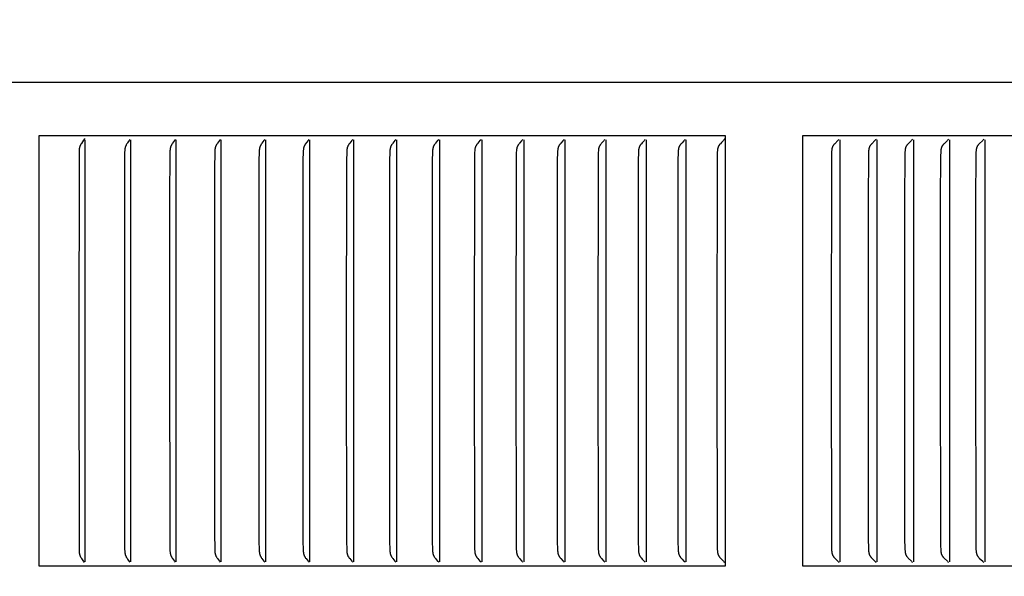
# Model space of a CAD drawing. Units: inches. Extents: x -7.5 to 23.3, y -4.9 to 25.7.
# Drawn here: x 10.4 to 12.7, y 3.8 to 5.1 of the extents above; entities that cross this region are included whole.
import ezdxf

# ---------------------------------------------------------------- set-up
doc = ezdxf.new("R2010")
doc.units = ezdxf.units.IN
doc.header["$MEASUREMENT"] = 0
doc.layers.add('Dimension (ANSI)', color=5, linetype='Continuous', lineweight=25)
doc.layers.add('PV', color=250, linetype='Continuous')
doc.styles.add('Arial', font='arial.ttf')
doc.dimstyles.new('Dimensions', dxfattribs={"dimtxt": 0.089844, "dimasz": 0.125, "dimexe": 0.0625, "dimexo": 0.125, "dimgap": 0.09, "dimtad": 0, "dimtih": 1, "dimtoh": 1, "dimzin": 0, "dimdsep": 46, "dimlunit": 5, "dimtxsty": 'Arial', "dimcen": 0, "dimadec": 0, "dimazin": 0, "dimtfac": 1, "dimtofl": 0, "dimtmove": 0, "dimatfit": 3, "dimfxl": 1, "dimfrac": 2, "dimtolj": 1, "dimtzin": 0, "dimarcsym": 0})

# ---------------------------------------------------------------- blocks, each defined once
blk = doc.blocks.new('*D34')
at = {"layer": 'Defpoints', "color": 0, "transparency": 16777216}
for p in [(12.6328, 7.6425), (22.2047, 7.6425), (15.1738, 0.6146)]:
    blk.add_point(p, dxfattribs=at)
at = {"layer": 'Dimension (ANSI)', "color": 0, "lineweight": -2, "transparency": 16777216}
for p, q in [((13.1328, 7.6425), (22.4547, 7.6425)), ((22.2047, 7.1425), (22.2047, 5.6205)), ((22.2047, 1.1146), (22.2047, 2.6366)), ((15.6738, 0.6146), (22.4547, 0.6146))]:
    blk.add_line(p, q, dxfattribs=at)
at = {"layer": 'Dimension (ANSI)', "color": 0, "transparency": 16777216}
for points in [[(22.1214, 7.1425), (22.288, 7.1425), (22.2047, 7.6425)], [(22.1214, 1.1146), (22.288, 1.1146), (22.2047, 0.6146)]]:
    blk.add_solid(points, dxfattribs=at)
at = {"layer": 'Dimension (ANSI)', "color": 0, "transparency": 16777216, "insert": (22.2047, 4.1285), "char_height": 0.359375, "attachment_point": 5, "style": 'Arial'}
blk.add_mtext('\\A1;Overall \\PHeight\\P7"\\P [17.85cm]', dxfattribs=at)
blk = doc.blocks.new('*D42')
at = {"layer": 'Defpoints', "color": 0, "transparency": 16777216}
for p in [(12.6286, 2.6426), (16.3925, 2.6426), (15.1738, 0.6146)]:
    blk.add_point(p, dxfattribs=at)
at = {"layer": 'Dimension (ANSI)', "color": 0, "lineweight": -2, "transparency": 16777216}
for p, q in [((16.3925, 2.6426), (16.3925, 3.1426)), ((16.3925, 3.1426), (16.8925, 3.1426)), ((13.1286, 2.6426), (16.6425, 2.6426)), ((16.3925, 1.1146), (16.3925, 2.1426)), ((15.6738, 0.6146), (16.6425, 0.6146))]:
    blk.add_line(p, q, dxfattribs=at)
at = {"layer": 'Dimension (ANSI)', "color": 0, "transparency": 16777216}
for points in [[(16.3091, 2.1426), (16.4758, 2.1426), (16.3925, 2.6426)], [(16.3091, 1.1146), (16.4758, 1.1146), (16.3925, 0.6146)]]:
    blk.add_solid(points, dxfattribs=at)
at = {"layer": 'Dimension (ANSI)', "color": 0, "transparency": 16777216, "insert": (18.6891, 3.1426), "char_height": 0.359375, "attachment_point": 5, "style": 'Arial'}
blk.add_mtext('\\A1;Collar Height\\P2"\\P [5.15cm]', dxfattribs=at)

msp = doc.modelspace()

# ---------------------------------------------------------------- linework, layer by layer
at = {"layer": 'PV'}
for points in [[(14.7036, 4.9097), (6.6286, 4.9097)], [(12.0487, 4.7854), (10.4508, 4.7854)], [(10.4508, 4.7854), (10.4508, 4.7761)], [(10.4508, 4.7761), (10.4508, 4.2854)], [(10.5565, 4.7772), (10.5559, 4.7763), (10.5553, 4.7753), (10.5501, 4.7678), (10.5495, 4.7668), (10.5489, 4.7659), (10.5484, 4.7649), (10.5479, 4.7639), (10.5476, 4.7634), (10.5474, 4.7628), (10.5471, 4.7623), (10.5469, 4.7618), (10.5466, 4.7611), (10.5463, 4.7603), (10.5461, 4.7595), (10.5459, 4.7588), (10.5457, 4.758), (10.5455, 4.7572), (10.5453, 4.7564), (10.5452, 4.7556), (10.545, 4.7547), (10.5449, 4.7537), (10.5448, 4.7527), (10.5447, 4.7518), (10.5446, 4.7498), (10.5446, 4.7479), (10.5438, 4.2854)], [(10.5575, 4.7794), (10.5574, 4.7791), (10.5573, 4.7788), (10.5572, 4.7785), (10.557, 4.7782), (10.5569, 4.7779), (10.5568, 4.7777), (10.5567, 4.7776), (10.5566, 4.7775), (10.5565, 4.7773), (10.5565, 4.7772)], [(10.5585, 4.2854), (10.5585, 4.7761)], [(10.6627, 4.7768), (10.6621, 4.7758), (10.6615, 4.7749), (10.6576, 4.7695), (10.6564, 4.7676), (10.6558, 4.7667), (10.6552, 4.7657), (10.6546, 4.7648), (10.6541, 4.7638), (10.6539, 4.7633), (10.6536, 4.7628), (10.6534, 4.7623), (10.6532, 4.7618), (10.6528, 4.761), (10.6525, 4.7601), (10.6523, 4.7593), (10.652, 4.7584), (10.6518, 4.7575), (10.6516, 4.7567), (10.6514, 4.7558), (10.6513, 4.7549), (10.6511, 4.7539), (10.651, 4.7529), (10.6509, 4.752), (10.6509, 4.751), (10.6507, 4.7471), (10.65, 4.2854)], [(10.6651, 4.2854), (10.6651, 4.7761)], [(10.7683, 4.7768), (10.7674, 4.7755), (10.7666, 4.7743), (10.7623, 4.7683), (10.7614, 4.7671), (10.7606, 4.7658), (10.7602, 4.7652), (10.7598, 4.7645), (10.7594, 4.7638), (10.7591, 4.7631), (10.7587, 4.7625), (10.7584, 4.7618), (10.7582, 4.7613), (10.7581, 4.7609), (10.7579, 4.7604), (10.7577, 4.76), (10.7576, 4.7596), (10.7575, 4.7591), (10.7573, 4.7587), (10.7572, 4.7582), (10.757, 4.7573), (10.7568, 4.7564), (10.7567, 4.7555), (10.7565, 4.7546), (10.7564, 4.7536), (10.7563, 4.7527), (10.7562, 4.7509), (10.756, 4.7471), (10.7553, 4.6372), (10.7552, 4.2854)], [(10.7707, 4.2854), (10.7707, 4.7761)], [(10.8729, 4.7767), (10.872, 4.7755), (10.8712, 4.7743), (10.8667, 4.7683), (10.8659, 4.7671), (10.865, 4.7658), (10.8646, 4.7652), (10.8642, 4.7645), (10.8638, 4.7638), (10.8634, 4.7631), (10.8631, 4.7625), (10.8628, 4.7618), (10.8626, 4.7613), (10.8624, 4.7609), (10.8623, 4.7604), (10.8621, 4.76), (10.862, 4.7596), (10.8618, 4.7591), (10.8617, 4.7587), (10.8616, 4.7582), (10.8614, 4.7573), (10.8612, 4.7564), (10.861, 4.7555), (10.8609, 4.7546), (10.8607, 4.7537), (10.8607, 4.7527), (10.8605, 4.7509), (10.8603, 4.7471), (10.8598, 4.7094), (10.8595, 4.2854)], [(10.8754, 4.2854), (10.8754, 4.7761)], [(10.9765, 4.7767), (10.9756, 4.7755), (10.9748, 4.7742), (10.9702, 4.7683), (10.9693, 4.7671), (10.9685, 4.7658), (10.968, 4.7652), (10.9676, 4.7645), (10.9672, 4.7638), (10.9669, 4.7631), (10.9665, 4.7625), (10.9663, 4.7621), (10.9662, 4.7618), (10.966, 4.7613), (10.9658, 4.7609), (10.9656, 4.7604), (10.9655, 4.76), (10.9653, 4.7596), (10.9652, 4.7591), (10.9651, 4.7587), (10.9649, 4.7582), (10.9647, 4.7573), (10.9645, 4.7564), (10.9644, 4.7555), (10.9642, 4.7546), (10.9641, 4.7537), (10.964, 4.7527), (10.9638, 4.7509), (10.9637, 4.7471), (10.9632, 4.7283), (10.9628, 4.2854)], [(10.9791, 4.2854), (10.9791, 4.7761)], [(11.0794, 4.7771), (11.0785, 4.7758), (11.0776, 4.7745), (11.0737, 4.7696), (11.0718, 4.7671), (11.0709, 4.7658), (11.0705, 4.7652), (11.0701, 4.7645), (11.0697, 4.7638), (11.0693, 4.7631), (11.0689, 4.7625), (11.0687, 4.7621), (11.0686, 4.7618), (11.0684, 4.7613), (11.0682, 4.7609), (11.068, 4.7605), (11.0679, 4.7601), (11.0677, 4.7597), (11.0676, 4.7593), (11.0675, 4.7589), (11.0674, 4.7584), (11.0671, 4.7576), (11.0669, 4.7567), (11.0668, 4.7558), (11.0666, 4.755), (11.0665, 4.7541), (11.0664, 4.7532), (11.0663, 4.7514), (11.0661, 4.7479), (11.0655, 4.7287), (11.0651, 4.2854)], [(11.0818, 4.2854), (11.0818, 4.7761)], [(11.1808, 4.7767), (11.1798, 4.7754), (11.1789, 4.7742), (11.1742, 4.7683), (11.1733, 4.7671), (11.1724, 4.7658), (11.1719, 4.7652), (11.1715, 4.7645), (11.1711, 4.7638), (11.1707, 4.7631), (11.1703, 4.7625), (11.1701, 4.7621), (11.17, 4.7618), (11.1698, 4.7613), (11.1696, 4.7609), (11.1694, 4.7605), (11.1692, 4.76), (11.1691, 4.7596), (11.1689, 4.7591), (11.1688, 4.7587), (11.1687, 4.7582), (11.1685, 4.7578), (11.1684, 4.7573), (11.1682, 4.7564), (11.1681, 4.7555), (11.1679, 4.7546), (11.1678, 4.7537), (11.1677, 4.7527), (11.1675, 4.7509), (11.1673, 4.7471), (11.1668, 4.7283), (11.1664, 4.2854)], [(11.1835, 4.2854), (11.1835, 4.7761)], [(11.2813, 4.7767), (11.2804, 4.7754), (11.2794, 4.7742), (11.2746, 4.7683), (11.2737, 4.7671), (11.2727, 4.7658), (11.2723, 4.7652), (11.2718, 4.7645), (11.2714, 4.7638), (11.271, 4.7631), (11.2706, 4.7625), (11.2705, 4.7621), (11.2703, 4.7618), (11.2701, 4.7613), (11.2699, 4.7609), (11.2697, 4.7605), (11.2695, 4.76), (11.2694, 4.7596), (11.2692, 4.7591), (11.2691, 4.7587), (11.269, 4.7582), (11.2688, 4.7578), (11.2687, 4.7573), (11.2685, 4.7564), (11.2683, 4.7555), (11.2682, 4.7546), (11.2681, 4.7537), (11.268, 4.7527), (11.2678, 4.7509), (11.2676, 4.7471), (11.2671, 4.7283), (11.2667, 4.2854)], [(11.2841, 4.2854), (11.2841, 4.7761)], [(11.3808, 4.7766), (11.3798, 4.7754), (11.3789, 4.7742), (11.374, 4.7683), (11.373, 4.7671), (11.3721, 4.7658), (11.3716, 4.7652), (11.3711, 4.7645), (11.3707, 4.7638), (11.3703, 4.7631), (11.3699, 4.7625), (11.3697, 4.7621), (11.3695, 4.7618), (11.3693, 4.7613), (11.3691, 4.7609), (11.369, 4.7605), (11.3688, 4.76), (11.3686, 4.7596), (11.3685, 4.7591), (11.3683, 4.7587), (11.3682, 4.7583), (11.3681, 4.7578), (11.368, 4.7574), (11.3678, 4.7564), (11.3676, 4.7555), (11.3674, 4.7546), (11.3673, 4.7537), (11.3672, 4.7528), (11.367, 4.7509), (11.3668, 4.7471), (11.3663, 4.7283), (11.3659, 4.2854)], [(11.3837, 4.2854), (11.3837, 4.7761)], [(11.4792, 4.7766), (11.4782, 4.7754), (11.4772, 4.7742), (11.4722, 4.7683), (11.4713, 4.7671), (11.4703, 4.7658), (11.4698, 4.7652), (11.4693, 4.7645), (11.4689, 4.7638), (11.4685, 4.7632), (11.4681, 4.7625), (11.4679, 4.7621), (11.4677, 4.7618), (11.4675, 4.7613), (11.4673, 4.7609), (11.4671, 4.7605), (11.4669, 4.76), (11.4668, 4.7596), (11.4666, 4.7591), (11.4665, 4.7587), (11.4663, 4.7583), (11.4662, 4.7578), (11.4661, 4.7574), (11.4659, 4.7565), (11.4657, 4.7555), (11.4655, 4.7546), (11.4654, 4.7537), (11.4653, 4.7528), (11.4651, 4.7509), (11.4649, 4.7471), (11.4644, 4.7283), (11.464, 4.2854)], [(11.4821, 4.2854), (11.4821, 4.7761)], [(11.5765, 4.7766), (11.5755, 4.7754), (11.5745, 4.7742), (11.5694, 4.7683), (11.5684, 4.7671), (11.5674, 4.7658), (11.5669, 4.7652), (11.5664, 4.7645), (11.566, 4.7638), (11.5655, 4.7632), (11.5653, 4.7628), (11.5651, 4.7625), (11.5649, 4.7621), (11.5648, 4.7618), (11.5645, 4.7613), (11.5643, 4.7609), (11.5642, 4.7605), (11.564, 4.76), (11.5638, 4.7596), (11.5637, 4.7592), (11.5635, 4.7587), (11.5634, 4.7583), (11.5632, 4.7578), (11.5631, 4.7574), (11.5629, 4.7565), (11.5627, 4.7555), (11.5626, 4.7546), (11.5624, 4.7537), (11.5623, 4.7528), (11.5621, 4.7509), (11.5619, 4.7471), (11.5614, 4.7283), (11.561, 4.2854)], [(11.5795, 4.7761), (11.5795, 4.2854)], [(11.6727, 4.7767), (11.6716, 4.7754), (11.6706, 4.7742), (11.6654, 4.7683), (11.6644, 4.7671), (11.6634, 4.7658), (11.6629, 4.7652), (11.6624, 4.7645), (11.6619, 4.7638), (11.6615, 4.7632), (11.6613, 4.7628), (11.6611, 4.7625), (11.6609, 4.7621), (11.6607, 4.7618), (11.6605, 4.7613), (11.6603, 4.7609), (11.6601, 4.7605), (11.6599, 4.76), (11.6597, 4.7596), (11.6596, 4.7592), (11.6594, 4.7587), (11.6593, 4.7583), (11.6591, 4.7578), (11.659, 4.7574), (11.6589, 4.7569), (11.6588, 4.7565), (11.6586, 4.7556), (11.6584, 4.7546), (11.6583, 4.7537), (11.6582, 4.7528), (11.6581, 4.7518), (11.658, 4.7509), (11.6578, 4.7471), (11.6572, 4.7283), (11.6568, 4.2854)], [(11.6757, 4.2854), (11.6757, 4.7761)], [(11.7676, 4.7766), (11.7665, 4.7753), (11.7655, 4.7741), (11.7602, 4.7683), (11.7592, 4.7671), (11.7582, 4.7658), (11.7577, 4.7652), (11.7572, 4.7645), (11.7567, 4.7638), (11.7562, 4.7632), (11.756, 4.7628), (11.7558, 4.7625), (11.7556, 4.7621), (11.7554, 4.7618), (11.7552, 4.7613), (11.755, 4.7609), (11.7548, 4.7605), (11.7546, 4.76), (11.7545, 4.7596), (11.7543, 4.7592), (11.7541, 4.7587), (11.754, 4.7583), (11.7539, 4.7578), (11.7537, 4.7574), (11.7536, 4.7569), (11.7535, 4.7565), (11.7533, 4.7556), (11.7532, 4.7546), (11.753, 4.7537), (11.7529, 4.7528), (11.7528, 4.7518), (11.7527, 4.7509), (11.7525, 4.7471), (11.7519, 4.7283), (11.7515, 4.2854)], [(11.7707, 4.2854), (11.7707, 4.7761)], [(11.8614, 4.7766), (11.8603, 4.7753), (11.8592, 4.7741), (11.855, 4.7695), (11.8528, 4.7671), (11.8518, 4.7658), (11.8513, 4.7652), (11.8508, 4.7645), (11.8503, 4.7638), (11.8498, 4.7632), (11.8496, 4.7628), (11.8494, 4.7625), (11.8492, 4.7621), (11.849, 4.7618), (11.8488, 4.7613), (11.8486, 4.7609), (11.8484, 4.7605), (11.8482, 4.76), (11.848, 4.7596), (11.8479, 4.7592), (11.8477, 4.7587), (11.8476, 4.7583), (11.8474, 4.7578), (11.8473, 4.7574), (11.8472, 4.7569), (11.8471, 4.7565), (11.8469, 4.7556), (11.8467, 4.7546), (11.8465, 4.7537), (11.8464, 4.7528), (11.8463, 4.7518), (11.8462, 4.7509), (11.846, 4.7471), (11.8454, 4.7283), (11.845, 4.2854)], [(11.8646, 4.2854), (11.8646, 4.7761)], [(11.9539, 4.7766), (11.9529, 4.7753), (11.9518, 4.7741), (11.9474, 4.7695), (11.9453, 4.7671), (11.9442, 4.7658), (11.9437, 4.7652), (11.9432, 4.7645), (11.9427, 4.7638), (11.9422, 4.7632), (11.942, 4.7628), (11.9418, 4.7625), (11.9416, 4.7621), (11.9414, 4.7618), (11.9412, 4.7613), (11.9409, 4.7609), (11.9407, 4.7605), (11.9406, 4.76), (11.9404, 4.7596), (11.9402, 4.7592), (11.9401, 4.7587), (11.9399, 4.7583), (11.9398, 4.7578), (11.9396, 4.7574), (11.9395, 4.7569), (11.9394, 4.7565), (11.9392, 4.7556), (11.939, 4.7547), (11.9389, 4.7537), (11.9388, 4.7528), (11.9387, 4.7518), (11.9386, 4.7509), (11.9383, 4.7471), (11.9378, 4.7283), (11.9373, 4.2854)], [(11.9572, 4.2854), (11.9572, 4.7761)], [(12.0458, 4.7772), (12.0447, 4.7759), (12.0435, 4.7746), (12.0389, 4.7696), (12.0365, 4.7671), (12.0354, 4.7658), (12.0349, 4.7652), (12.0344, 4.7645), (12.0339, 4.7639), (12.0334, 4.7632), (12.0331, 4.7628), (12.0329, 4.7625), (12.0327, 4.7621), (12.0325, 4.7618), (12.0323, 4.7614), (12.0321, 4.761), (12.0319, 4.7606), (12.0317, 4.7601), (12.0315, 4.7597), (12.0314, 4.7593), (12.0312, 4.7589), (12.0311, 4.7585), (12.0309, 4.7581), (12.0308, 4.7576), (12.0307, 4.7572), (12.0306, 4.7568), (12.0304, 4.7559), (12.0302, 4.755), (12.0301, 4.7542), (12.0299, 4.7533), (12.0298, 4.7524), (12.0298, 4.7515), (12.0296, 4.7497), (12.0295, 4.7479), (12.0291, 4.7383), (12.0284, 4.2854)], [(12.0473, 4.7794), (12.0471, 4.7791), (12.047, 4.7788), (12.0468, 4.7785), (12.0467, 4.7783), (12.0466, 4.7782), (12.0465, 4.7781), (12.0464, 4.7779), (12.0463, 4.7778), (12.0462, 4.7777), (12.0462, 4.7776), (12.046, 4.7775), (12.0459, 4.7773), (12.0458, 4.7772)], [(12.0487, 3.7854), (12.0487, 4.7854)], [(13.4618, 4.7854), (12.2278, 4.7854)], [(12.2278, 4.7854), (12.2278, 4.7761)], [(12.2278, 4.7761), (12.2278, 4.2854)], [(12.3124, 4.7772), (12.3112, 4.7759), (12.31, 4.7746), (12.3026, 4.7671), (12.3015, 4.7658), (12.3009, 4.7652), (12.3003, 4.7645), (12.2998, 4.7639), (12.2993, 4.7632), (12.2991, 4.7628), (12.2988, 4.7625), (12.2986, 4.7621), (12.2984, 4.7618), (12.2982, 4.7614), (12.298, 4.761), (12.2978, 4.7606), (12.2976, 4.7602), (12.2974, 4.7597), (12.2972, 4.7593), (12.2971, 4.7589), (12.2969, 4.7585), (12.2968, 4.7581), (12.2966, 4.7577), (12.2965, 4.7572), (12.2964, 4.7568), (12.2962, 4.7559), (12.296, 4.7551), (12.2959, 4.7542), (12.2957, 4.7533), (12.2956, 4.7524), (12.2955, 4.7515), (12.2954, 4.7497), (12.2953, 4.7479), (12.2948, 4.7383), (12.2941, 4.2854)], [(12.3153, 4.2854), (12.3153, 4.7761)], [(12.3987, 4.7772), (12.3974, 4.7759), (12.3962, 4.7746), (12.3887, 4.7671), (12.3876, 4.7658), (12.387, 4.7652), (12.3864, 4.7645), (12.3859, 4.7639), (12.3856, 4.7635), (12.3854, 4.7632), (12.3851, 4.7628), (12.3849, 4.7625), (12.3847, 4.7621), (12.3844, 4.7618), (12.3842, 4.7614), (12.384, 4.761), (12.3838, 4.7606), (12.3836, 4.7602), (12.3834, 4.7598), (12.3833, 4.7593), (12.3831, 4.7589), (12.3829, 4.7585), (12.3828, 4.7581), (12.3827, 4.7577), (12.3825, 4.7572), (12.3824, 4.7568), (12.3823, 4.7564), (12.3822, 4.7559), (12.382, 4.7551), (12.3819, 4.7542), (12.3817, 4.7533), (12.3816, 4.7524), (12.3815, 4.7515), (12.3814, 4.7497), (12.3813, 4.7479), (12.3808, 4.7383), (12.3802, 4.6372), (12.3801, 4.2854)], [(12.4016, 4.2854), (12.4016, 4.7761)], [(12.4836, 4.7772), (12.4823, 4.7759), (12.4811, 4.7746), (12.4735, 4.7671), (12.4723, 4.7658), (12.4717, 4.7652), (12.4712, 4.7645), (12.4706, 4.7639), (12.4704, 4.7635), (12.4701, 4.7632), (12.4699, 4.7628), (12.4696, 4.7625), (12.4694, 4.7621), (12.4692, 4.7618), (12.4689, 4.7614), (12.4687, 4.761), (12.4685, 4.7606), (12.4683, 4.7602), (12.4681, 4.7598), (12.468, 4.7593), (12.4678, 4.7589), (12.4676, 4.7585), (12.4675, 4.7581), (12.4674, 4.7577), (12.4672, 4.7572), (12.4671, 4.7568), (12.467, 4.7564), (12.4669, 4.7559), (12.4667, 4.7551), (12.4666, 4.7542), (12.4664, 4.7533), (12.4663, 4.7524), (12.4662, 4.7515), (12.4661, 4.7497), (12.4659, 4.7479), (12.4655, 4.7383), (12.4648, 4.6372), (12.4647, 4.2854)], [(12.4866, 4.2854), (12.4866, 4.7761)], [(12.5672, 4.7772), (12.5659, 4.7759), (12.5646, 4.7746), (12.557, 4.7671), (12.5558, 4.7658), (12.5552, 4.7652), (12.5546, 4.7645), (12.554, 4.7639), (12.5538, 4.7635), (12.5535, 4.7632), (12.5532, 4.7628), (12.553, 4.7625), (12.5528, 4.7621), (12.5525, 4.7618), (12.5523, 4.7614), (12.5521, 4.761), (12.5519, 4.7606), (12.5517, 4.7602), (12.5515, 4.7598), (12.5513, 4.7594), (12.5512, 4.7589), (12.551, 4.7585), (12.5509, 4.7581), (12.5507, 4.7577), (12.5506, 4.7572), (12.5505, 4.7568), (12.5504, 4.7564), (12.5503, 4.756), (12.5501, 4.7551), (12.5499, 4.7542), (12.5498, 4.7533), (12.5497, 4.7524), (12.5496, 4.7515), (12.5494, 4.7497), (12.5493, 4.7479), (12.5488, 4.7383), (12.5481, 4.6372), (12.548, 4.2854)], [(12.5702, 4.2854), (12.5702, 4.7761)], [(12.6494, 4.7772), (12.6481, 4.7759), (12.6468, 4.7746), (12.639, 4.7671), (12.6378, 4.7658), (12.6372, 4.7652), (12.6366, 4.7645), (12.6361, 4.7639), (12.6358, 4.7635), (12.6355, 4.7632), (12.6353, 4.7628), (12.635, 4.7625), (12.6348, 4.7621), (12.6346, 4.7618), (12.6343, 4.7614), (12.6341, 4.761), (12.6339, 4.7606), (12.6337, 4.7602), (12.6335, 4.7598), (12.6333, 4.7594), (12.6332, 4.7589), (12.633, 4.7585), (12.6329, 4.7581), (12.6327, 4.7577), (12.6326, 4.7573), (12.6325, 4.7568), (12.6323, 4.7564), (12.6322, 4.756), (12.6321, 4.7551), (12.6319, 4.7542), (12.6318, 4.7533), (12.6316, 4.7524), (12.6315, 4.7515), (12.6314, 4.7497), (12.6312, 4.7479), (12.6307, 4.7383), (12.6301, 4.6372), (12.63, 4.2854)], [(12.6525, 4.2854), (12.6525, 4.7761)], [(10.4508, 4.2854), (10.4508, 3.7946)], [(10.5438, 4.2854), (10.5446, 3.8229), (10.5446, 3.8209), (10.5447, 3.819), (10.5448, 3.818), (10.5449, 3.817), (10.545, 3.816), (10.5452, 3.8151), (10.5453, 3.8143), (10.5455, 3.8135), (10.5457, 3.8127), (10.5459, 3.8119), (10.5461, 3.8112), (10.5463, 3.8104), (10.5466, 3.8097), (10.5469, 3.8089), (10.5471, 3.8084), (10.5474, 3.8079), (10.5476, 3.8074), (10.5479, 3.8068), (10.5484, 3.8058), (10.5489, 3.8049), (10.5495, 3.8039), (10.5501, 3.8029), (10.5553, 3.7954), (10.5559, 3.7944), (10.5565, 3.7935)], [(10.5585, 3.7946), (10.5585, 4.2854)], [(10.65, 4.2854), (10.6507, 3.8236), (10.6509, 3.8197), (10.6509, 3.8188), (10.651, 3.8178), (10.6511, 3.8168), (10.6513, 3.8158), (10.6514, 3.8149), (10.6516, 3.8141), (10.6518, 3.8132), (10.652, 3.8123), (10.6523, 3.8114), (10.6525, 3.8106), (10.6528, 3.8097), (10.6532, 3.8089), (10.6534, 3.8084), (10.6536, 3.8079), (10.6539, 3.8074), (10.6541, 3.8069), (10.6546, 3.8059), (10.6552, 3.805), (10.6558, 3.804), (10.6564, 3.8031), (10.6576, 3.8013), (10.6615, 3.7958), (10.6621, 3.7949), (10.6627, 3.7939)], [(10.6651, 3.7946), (10.6651, 4.2854)], [(10.7552, 4.2854), (10.7555, 3.8613), (10.756, 3.8236), (10.7562, 3.8199), (10.7563, 3.818), (10.7564, 3.8171), (10.7565, 3.8161), (10.7567, 3.8152), (10.7568, 3.8143), (10.757, 3.8134), (10.7572, 3.8125), (10.7573, 3.812), (10.7575, 3.8116), (10.7576, 3.8112), (10.7577, 3.8107), (10.7579, 3.8103), (10.7581, 3.8098), (10.7582, 3.8094), (10.7584, 3.809), (10.7587, 3.8083), (10.7591, 3.8076), (10.7594, 3.8069), (10.7598, 3.8062), (10.7602, 3.8056), (10.7606, 3.8049), (10.7614, 3.8036), (10.7623, 3.8024), (10.7666, 3.7964), (10.7674, 3.7952), (10.7683, 3.794)], [(10.7707, 3.7946), (10.7707, 4.2854)], [(10.8595, 4.2854), (10.8598, 3.8613), (10.8603, 3.8236), (10.8605, 3.8199), (10.8607, 3.818), (10.8607, 3.8171), (10.8609, 3.8161), (10.861, 3.8152), (10.8612, 3.8143), (10.8614, 3.8134), (10.8616, 3.8125), (10.8617, 3.812), (10.8618, 3.8116), (10.862, 3.8111), (10.8621, 3.8107), (10.8623, 3.8103), (10.8624, 3.8098), (10.8626, 3.8094), (10.8628, 3.809), (10.8631, 3.8083), (10.8634, 3.8076), (10.8638, 3.8069), (10.8642, 3.8062), (10.8646, 3.8055), (10.865, 3.8049), (10.8659, 3.8036), (10.8667, 3.8024), (10.8712, 3.7965), (10.872, 3.7952), (10.8729, 3.794)], [(10.8754, 3.7946), (10.8754, 4.2854)], [(10.9628, 4.2854), (10.9632, 3.8425), (10.9637, 3.8236), (10.9638, 3.8199), (10.964, 3.818), (10.9641, 3.8171), (10.9642, 3.8161), (10.9644, 3.8152), (10.9645, 3.8143), (10.9647, 3.8134), (10.9649, 3.8125), (10.9651, 3.812), (10.9652, 3.8116), (10.9653, 3.8111), (10.9655, 3.8107), (10.9656, 3.8103), (10.9658, 3.8098), (10.966, 3.8094), (10.9662, 3.809), (10.9663, 3.8086), (10.9665, 3.8083), (10.9669, 3.8076), (10.9672, 3.8069), (10.9676, 3.8062), (10.968, 3.8055), (10.9685, 3.8049), (10.9693, 3.8036), (10.9702, 3.8024), (10.9748, 3.7965), (10.9756, 3.7953), (10.9765, 3.794)], [(10.9791, 3.7946), (10.9791, 4.2854)], [(11.0651, 4.2854), (11.0655, 3.8425), (11.066, 3.8236), (11.0662, 3.8198), (11.0663, 3.818), (11.0665, 3.817), (11.0666, 3.8161), (11.0667, 3.8152), (11.0669, 3.8143), (11.0671, 3.8134), (11.0673, 3.8125), (11.0674, 3.812), (11.0676, 3.8116), (11.0677, 3.8111), (11.0679, 3.8107), (11.068, 3.8103), (11.0682, 3.8098), (11.0684, 3.8094), (11.0686, 3.809), (11.0687, 3.8086), (11.0689, 3.8083), (11.0693, 3.8076), (11.0697, 3.8069), (11.0701, 3.8062), (11.0705, 3.8055), (11.0709, 3.8049), (11.0718, 3.8036), (11.0727, 3.8024), (11.0774, 3.7965), (11.0783, 3.7953), (11.0792, 3.794)], [(11.0818, 3.7946), (11.0818, 4.2854)], [(11.1664, 4.2854), (11.1668, 3.8425), (11.1673, 3.8236), (11.1675, 3.8198), (11.1677, 3.818), (11.1678, 3.817), (11.1679, 3.8161), (11.1681, 3.8152), (11.1682, 3.8143), (11.1684, 3.8134), (11.1685, 3.8129), (11.1687, 3.8125), (11.1688, 3.812), (11.1689, 3.8116), (11.1691, 3.8111), (11.1692, 3.8107), (11.1694, 3.8103), (11.1696, 3.8098), (11.1698, 3.8094), (11.17, 3.809), (11.1701, 3.8086), (11.1703, 3.8083), (11.1707, 3.8076), (11.1711, 3.8069), (11.1715, 3.8062), (11.1719, 3.8055), (11.1724, 3.8049), (11.1733, 3.8036), (11.1742, 3.8024), (11.1789, 3.7965), (11.1798, 3.7953), (11.1808, 3.794)], [(11.1835, 3.7946), (11.1835, 4.2854)], [(11.2667, 4.2854), (11.2671, 3.8425), (11.2676, 3.8236), (11.2678, 3.8198), (11.268, 3.818), (11.2681, 3.817), (11.2682, 3.8161), (11.2683, 3.8152), (11.2685, 3.8143), (11.2687, 3.8134), (11.2688, 3.8129), (11.269, 3.8125), (11.2691, 3.812), (11.2692, 3.8116), (11.2694, 3.8111), (11.2695, 3.8107), (11.2697, 3.8103), (11.2699, 3.8098), (11.2701, 3.8094), (11.2703, 3.809), (11.2705, 3.8086), (11.2706, 3.8083), (11.271, 3.8076), (11.2714, 3.8069), (11.2718, 3.8062), (11.2723, 3.8055), (11.2727, 3.8049), (11.2737, 3.8036), (11.2746, 3.8024), (11.2794, 3.7965), (11.2804, 3.7953), (11.2813, 3.794)], [(11.2841, 3.7946), (11.2841, 4.2854)], [(11.3659, 4.2854), (11.3663, 3.8425), (11.3668, 3.8236), (11.367, 3.8198), (11.3672, 3.818), (11.3673, 3.817), (11.3674, 3.8161), (11.3676, 3.8152), (11.3678, 3.8143), (11.368, 3.8134), (11.3681, 3.8129), (11.3682, 3.8125), (11.3683, 3.812), (11.3685, 3.8116), (11.3686, 3.8111), (11.3688, 3.8107), (11.369, 3.8103), (11.3691, 3.8098), (11.3693, 3.8094), (11.3695, 3.809), (11.3697, 3.8086), (11.3699, 3.8083), (11.3703, 3.8076), (11.3707, 3.8069), (11.3711, 3.8062), (11.3716, 3.8055), (11.3721, 3.8049), (11.373, 3.8036), (11.374, 3.8024), (11.3789, 3.7965), (11.3798, 3.7953), (11.3808, 3.7941)], [(11.3837, 3.7946), (11.3837, 4.2854)], [(11.464, 4.2854), (11.4644, 3.8425), (11.4649, 3.8236), (11.4651, 3.8198), (11.4653, 3.818), (11.4654, 3.817), (11.4655, 3.8161), (11.4657, 3.8152), (11.4659, 3.8143), (11.4661, 3.8134), (11.4662, 3.8129), (11.4663, 3.8125), (11.4665, 3.812), (11.4666, 3.8116), (11.4668, 3.8111), (11.4669, 3.8107), (11.4671, 3.8103), (11.4673, 3.8098), (11.4675, 3.8094), (11.4677, 3.809), (11.4679, 3.8086), (11.4681, 3.8083), (11.4685, 3.8076), (11.4689, 3.8069), (11.4693, 3.8062), (11.4698, 3.8055), (11.4703, 3.8049), (11.4713, 3.8036), (11.4722, 3.8024), (11.4772, 3.7965), (11.4782, 3.7953), (11.4792, 3.7941)], [(11.4821, 3.7946), (11.4821, 4.2854)], [(11.561, 4.2854), (11.5614, 3.8425), (11.5619, 3.8236), (11.5621, 3.8198), (11.5623, 3.8179), (11.5624, 3.817), (11.5626, 3.8161), (11.5627, 3.8152), (11.5629, 3.8143), (11.5631, 3.8133), (11.5632, 3.8129), (11.5634, 3.8124), (11.5635, 3.812), (11.5637, 3.8116), (11.5638, 3.8111), (11.564, 3.8107), (11.5642, 3.8102), (11.5643, 3.8098), (11.5645, 3.8094), (11.5648, 3.809), (11.5649, 3.8086), (11.5651, 3.8083), (11.5653, 3.8079), (11.5655, 3.8076), (11.566, 3.8069), (11.5664, 3.8062), (11.5669, 3.8055), (11.5674, 3.8049), (11.5684, 3.8036), (11.5694, 3.8024), (11.5745, 3.7966), (11.5755, 3.7953), (11.5765, 3.7941)], [(11.5795, 4.2854), (11.5795, 3.7946)], [(11.6568, 4.2854), (11.6572, 3.8425), (11.6578, 3.8236), (11.658, 3.8198), (11.6581, 3.8189), (11.6582, 3.8179), (11.6583, 3.817), (11.6584, 3.8161), (11.6586, 3.8152), (11.6588, 3.8142), (11.6589, 3.8138), (11.659, 3.8133), (11.6591, 3.8129), (11.6593, 3.8124), (11.6594, 3.812), (11.6596, 3.8116), (11.6597, 3.8111), (11.6599, 3.8107), (11.6601, 3.8102), (11.6603, 3.8098), (11.6605, 3.8094), (11.6607, 3.809), (11.6609, 3.8086), (11.6611, 3.8083), (11.6613, 3.8079), (11.6615, 3.8076), (11.6619, 3.8069), (11.6624, 3.8062), (11.6629, 3.8055), (11.6634, 3.8049), (11.6644, 3.8036), (11.6654, 3.8024), (11.6706, 3.7966), (11.6716, 3.7954), (11.6726, 3.7941)], [(11.6757, 3.7946), (11.6757, 4.2854)], [(11.7515, 4.2854), (11.7519, 3.8425), (11.7525, 3.8236), (11.7527, 3.8198), (11.7528, 3.8189), (11.7529, 3.8179), (11.753, 3.817), (11.7532, 3.8161), (11.7533, 3.8152), (11.7535, 3.8142), (11.7536, 3.8138), (11.7537, 3.8133), (11.7539, 3.8129), (11.754, 3.8124), (11.7541, 3.812), (11.7543, 3.8116), (11.7545, 3.8111), (11.7546, 3.8107), (11.7548, 3.8102), (11.755, 3.8098), (11.7552, 3.8094), (11.7554, 3.809), (11.7556, 3.8086), (11.7558, 3.8083), (11.756, 3.8079), (11.7562, 3.8076), (11.7567, 3.8069), (11.7572, 3.8062), (11.7577, 3.8055), (11.7582, 3.8049), (11.7592, 3.8036), (11.7602, 3.8024), (11.7655, 3.7966), (11.7665, 3.7954), (11.7676, 3.7941)], [(11.7707, 3.7946), (11.7707, 4.2854)], [(11.845, 4.2854), (11.8454, 3.8425), (11.846, 3.8236), (11.8462, 3.8198), (11.8463, 3.8189), (11.8464, 3.8179), (11.8465, 3.817), (11.8467, 3.8161), (11.8469, 3.8151), (11.8471, 3.8142), (11.8472, 3.8138), (11.8473, 3.8133), (11.8474, 3.8129), (11.8476, 3.8124), (11.8477, 3.812), (11.8479, 3.8115), (11.848, 3.8111), (11.8482, 3.8107), (11.8484, 3.8102), (11.8486, 3.8098), (11.8488, 3.8094), (11.849, 3.809), (11.8492, 3.8086), (11.8494, 3.8083), (11.8496, 3.8079), (11.8498, 3.8076), (11.8503, 3.8069), (11.8508, 3.8062), (11.8513, 3.8055), (11.8518, 3.8049), (11.8528, 3.8036), (11.855, 3.8012), (11.8592, 3.7966), (11.8603, 3.7954), (11.8614, 3.7941)], [(11.8646, 3.7946), (11.8646, 4.2854)], [(11.9373, 4.2854), (11.9378, 3.8425), (11.9383, 3.8236), (11.9386, 3.8198), (11.9387, 3.8189), (11.9388, 3.8179), (11.9389, 3.817), (11.939, 3.8161), (11.9392, 3.8151), (11.9394, 3.8142), (11.9395, 3.8138), (11.9396, 3.8133), (11.9398, 3.8129), (11.9399, 3.8124), (11.9401, 3.812), (11.9402, 3.8115), (11.9404, 3.8111), (11.9406, 3.8107), (11.9407, 3.8102), (11.9409, 3.8098), (11.9412, 3.8094), (11.9414, 3.809), (11.9416, 3.8086), (11.9418, 3.8083), (11.942, 3.8079), (11.9422, 3.8076), (11.9427, 3.8069), (11.9432, 3.8062), (11.9437, 3.8055), (11.9442, 3.8049), (11.9453, 3.8036), (11.9474, 3.8012), (11.9518, 3.7966), (11.9529, 3.7954), (11.9539, 3.7942)], [(11.9572, 3.7946), (11.9572, 4.2854)], [(12.0284, 4.2854), (12.0291, 3.8324), (12.0295, 3.8228), (12.0296, 3.821), (12.0298, 3.8192), (12.0298, 3.8183), (12.0299, 3.8174), (12.0301, 3.8165), (12.0302, 3.8157), (12.0304, 3.8148), (12.0306, 3.8139), (12.0307, 3.8135), (12.0308, 3.8131), (12.0309, 3.8127), (12.0311, 3.8122), (12.0312, 3.8118), (12.0314, 3.8114), (12.0315, 3.811), (12.0317, 3.8106), (12.0319, 3.8102), (12.0321, 3.8098), (12.0323, 3.8094), (12.0325, 3.809), (12.0327, 3.8086), (12.0329, 3.8082), (12.0331, 3.8079), (12.0334, 3.8075), (12.0339, 3.8069), (12.0344, 3.8062), (12.0349, 3.8055), (12.0354, 3.8049), (12.0365, 3.8036), (12.0389, 3.8011), (12.0435, 3.7961), (12.0447, 3.7948), (12.0458, 3.7935)], [(12.2278, 4.2854), (12.2278, 3.7946)], [(12.2941, 4.2854), (12.2948, 3.8324), (12.2953, 3.8228), (12.2954, 3.821), (12.2955, 3.8192), (12.2956, 3.8183), (12.2957, 3.8174), (12.2959, 3.8165), (12.296, 3.8157), (12.2962, 3.8148), (12.2964, 3.8139), (12.2965, 3.8135), (12.2966, 3.8131), (12.2968, 3.8126), (12.2969, 3.8122), (12.2971, 3.8118), (12.2972, 3.8114), (12.2974, 3.811), (12.2976, 3.8106), (12.2978, 3.8102), (12.298, 3.8097), (12.2982, 3.8093), (12.2984, 3.809), (12.2986, 3.8086), (12.2988, 3.8082), (12.2991, 3.8079), (12.2993, 3.8075), (12.2998, 3.8069), (12.3003, 3.8062), (12.3009, 3.8055), (12.3015, 3.8049), (12.3026, 3.8036), (12.31, 3.7961), (12.3112, 3.7948), (12.3124, 3.7935)], [(12.3153, 3.7946), (12.3153, 4.2854)], [(12.3801, 4.2854), (12.3805, 3.8421), (12.3808, 3.8324), (12.3813, 3.8228), (12.3814, 3.821), (12.3815, 3.8192), (12.3816, 3.8183), (12.3817, 3.8174), (12.3819, 3.8165), (12.382, 3.8156), (12.3822, 3.8148), (12.3823, 3.8143), (12.3824, 3.8139), (12.3825, 3.8135), (12.3827, 3.813), (12.3828, 3.8126), (12.3829, 3.8122), (12.3831, 3.8118), (12.3833, 3.8114), (12.3834, 3.811), (12.3836, 3.8106), (12.3838, 3.8101), (12.384, 3.8097), (12.3842, 3.8093), (12.3844, 3.809), (12.3847, 3.8086), (12.3849, 3.8082), (12.3851, 3.8079), (12.3854, 3.8075), (12.3856, 3.8072), (12.3859, 3.8069), (12.3864, 3.8062), (12.387, 3.8055), (12.3876, 3.8049), (12.3887, 3.8036), (12.3962, 3.7961), (12.3974, 3.7948), (12.3987, 3.7935)], [(12.4016, 3.7946), (12.4016, 4.2854)], [(12.4647, 4.2854), (12.4652, 3.8421), (12.4655, 3.8324), (12.4659, 3.8228), (12.4661, 3.821), (12.4662, 3.8192), (12.4663, 3.8183), (12.4664, 3.8174), (12.4666, 3.8165), (12.4667, 3.8156), (12.4669, 3.8148), (12.467, 3.8143), (12.4671, 3.8139), (12.4672, 3.8135), (12.4674, 3.813), (12.4675, 3.8126), (12.4676, 3.8122), (12.4678, 3.8118), (12.468, 3.8114), (12.4681, 3.811), (12.4683, 3.8105), (12.4685, 3.8101), (12.4687, 3.8097), (12.4689, 3.8093), (12.4692, 3.809), (12.4694, 3.8086), (12.4696, 3.8082), (12.4699, 3.8079), (12.4701, 3.8075), (12.4704, 3.8072), (12.4706, 3.8069), (12.4712, 3.8062), (12.4717, 3.8055), (12.4723, 3.8049), (12.4735, 3.8036), (12.4811, 3.7961), (12.4823, 3.7948), (12.4836, 3.7935)], [(12.4866, 3.7946), (12.4866, 4.2854)], [(12.548, 4.2854), (12.5485, 3.8421), (12.5488, 3.8324), (12.5493, 3.8228), (12.5494, 3.821), (12.5496, 3.8192), (12.5497, 3.8183), (12.5498, 3.8174), (12.5499, 3.8165), (12.5501, 3.8156), (12.5503, 3.8148), (12.5504, 3.8143), (12.5505, 3.8139), (12.5506, 3.8135), (12.5507, 3.813), (12.5509, 3.8126), (12.551, 3.8122), (12.5512, 3.8118), (12.5513, 3.8114), (12.5515, 3.811), (12.5517, 3.8105), (12.5519, 3.8101), (12.5521, 3.8097), (12.5523, 3.8093), (12.5525, 3.809), (12.5528, 3.8086), (12.553, 3.8082), (12.5532, 3.8079), (12.5535, 3.8075), (12.5538, 3.8072), (12.554, 3.8068), (12.5546, 3.8062), (12.5552, 3.8055), (12.5558, 3.8049), (12.557, 3.8036), (12.5646, 3.7961), (12.5659, 3.7948), (12.5672, 3.7935)], [(12.5702, 3.7946), (12.5702, 4.2854)], [(12.63, 4.2854), (12.6305, 3.8421), (12.6307, 3.8324), (12.6312, 3.8228), (12.6314, 3.821), (12.6315, 3.8192), (12.6316, 3.8183), (12.6318, 3.8174), (12.6319, 3.8165), (12.6321, 3.8156), (12.6322, 3.8148), (12.6323, 3.8143), (12.6325, 3.8139), (12.6326, 3.8135), (12.6327, 3.813), (12.6329, 3.8126), (12.633, 3.8122), (12.6332, 3.8118), (12.6333, 3.8114), (12.6335, 3.8109), (12.6337, 3.8105), (12.6339, 3.8101), (12.6341, 3.8097), (12.6343, 3.8093), (12.6346, 3.809), (12.6348, 3.8086), (12.635, 3.8082), (12.6353, 3.8079), (12.6355, 3.8075), (12.6358, 3.8072), (12.6361, 3.8068), (12.6366, 3.8062), (12.6372, 3.8055), (12.6378, 3.8049), (12.639, 3.8036), (12.6468, 3.7961), (12.6481, 3.7948), (12.6494, 3.7935)], [(12.6525, 3.7946), (12.6525, 4.2854)], [(10.4508, 3.7946), (10.4508, 3.7854)], [(10.4508, 3.7854), (12.0487, 3.7854)], [(12.2278, 3.7946), (12.2278, 3.7854)], [(12.2278, 3.7854), (13.4618, 3.7854)]]:
    msp.add_lwpolyline(points, dxfattribs=at)

# ---------------------------------------------------------------- dimensions: what is measured, and where the dimension line sits
at = {"layer": 'Dimension (ANSI)'}
dim = msp.add_linear_dim(base=(22.2047, 7.6425), p1=(15.1738, 0.6146), p2=(12.6328, 7.6425), angle=90, text='Overall \\PHeight\\P<>\\P[]', dimstyle='Dimensions', override={"dimpost": '"'}, dxfattribs=at)
dim.commit()
dim.dimension.update_dxf_attribs({"geometry": '*D34', "text_midpoint": (22.2047, 4.1285), "dimtype": 160})
dim = msp.add_linear_dim(base=(16.3925, 2.6426), p1=(15.1738, 0.6146), p2=(12.6286, 2.6426), angle=90, text='Collar Height\\P<>\\P[]', dimstyle='Dimensions', override={"dimpost": '"'}, dxfattribs=at)
dim.commit()
dim.dimension.update_dxf_attribs({"geometry": '*D42', "text_midpoint": (18.6891, 3.1426)})

doc.saveas('drawing.dxf')
